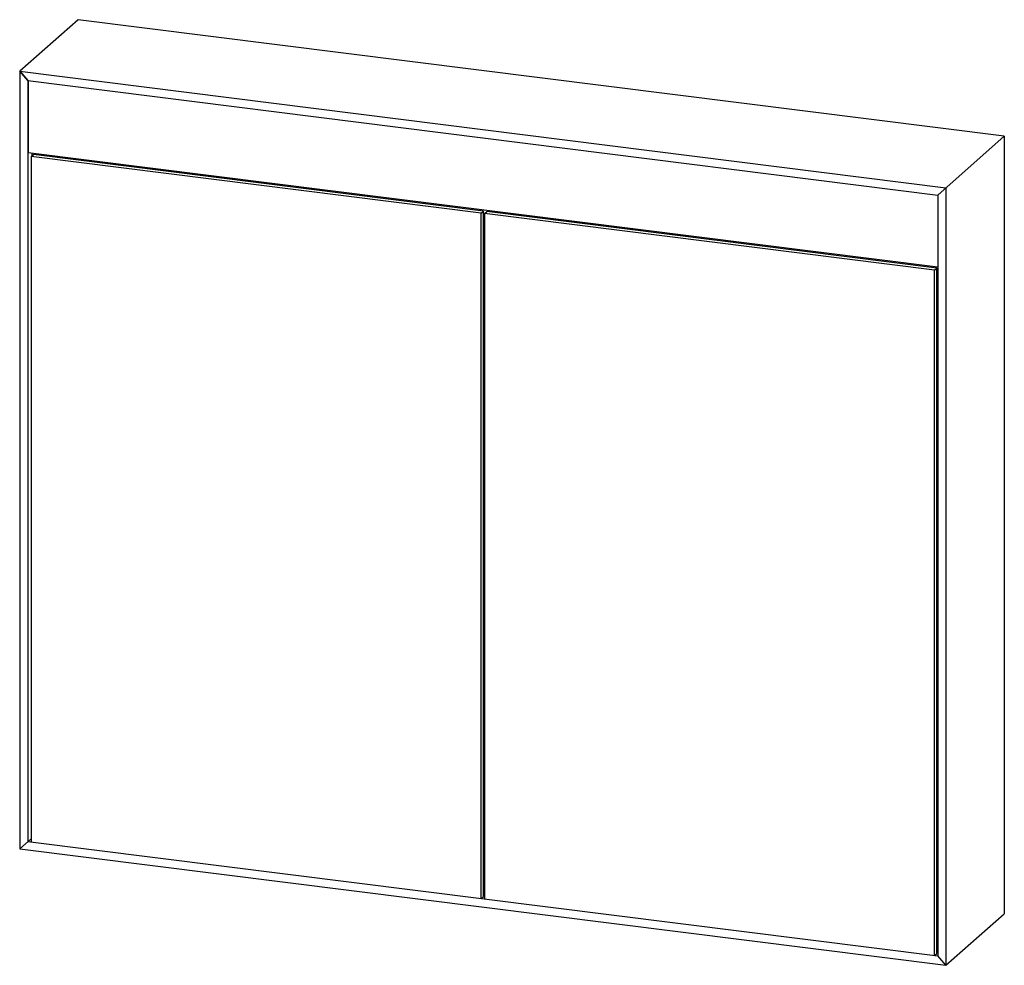
# Paper-space layout '_Dimetrisch' of a CAD drawing. Units: millimetres. Extents: x 0 to 895, y -106 to 754.
import ezdxf

# ---------------------------------------------------------------- set-up
doc = ezdxf.new("R2010")
doc.units = ezdxf.units.MM

psp = doc.layouts.new('_Dimetrisch')

# ---------------------------------------------------------------- linework, layer by layer
at = {"color": 7, "linetype": 'Continuous', "lineweight": 25}
for p, q in [((53.03, 753.88), (0, 707.11)), ((53.03, 753.88), (53.03, 753.88)), ((894.91, 647.81), (53.03, 753.88)), ((7.48, 698.62), (0, 707.11)), ((0, 707.11), (0, 0)), ((0, 707.11), (7.48, 698.62)), ((0, 707.11), (841.87, 601.04)), ((7.48, 698.62), (7.48, 6.6)), ((7.48, 698.62), (834.39, 594.44)), ((7.84, 698.58), (7.84, 632.94)), ((834.39, 594.44), (894.91, 647.81)), ((834.39, 594.44), (894.91, 647.81)), ((894.91, 647.81), (894.91, -59.3)), ((834.39, 528.8), (7.84, 632.94)), ((10.29, 629.44), (12.41, 631.31)), ((419.53, 577.88), (10.29, 629.44)), ((10.29, 629.44), (10.29, 6.25)), ((11.02, 632.54), (11.02, 630.09)), ((421.65, 579.75), (12.41, 631.31)), ((12.41, 631.31), (12.41, 631.31)), ((25.99, 630.65), (25.99, 629.6)), ((841.87, 601.04), (841.87, -106.07)), ((834.39, 594.44), (834.39, -97.58)), ((419.53, 577.88), (421.65, 579.75)), ((419.53, -45.31), (419.53, 577.88)), ((421.65, -43.44), (421.65, 579.75)), ((422.34, 577.53), (424.46, 579.4)), ((831.58, 525.97), (422.34, 577.53)), ((422.34, 577.53), (422.34, -45.67)), ((833.7, 527.84), (424.46, 579.4)), ((422.34, 568.84), (421.65, 568.92)), ((822.96, 529.19), (822.96, 530.24)), ((831.58, 525.97), (833.7, 527.84)), ((831.58, -97.23), (831.58, 525.97)), ((833.7, -95.36), (833.7, 527.84)), ((833.7, 527.84), (833.7, -95.36)), ((833.7, 527.84), (833.7, 527.84)), ((421.65, 268.16), (421.65, 268.16)), ((421.65, 268.16), (421.65, 268.16)), ((10.29, 9.07), (0, 0)), ((0, 0), (841.87, -106.07)), ((7.48, 6.6), (834.39, -97.58)), ((421.65, -26.93), (422.34, -27.02)), ((419.53, -45.31), (421.65, -43.44)), ((421.65, -42.02), (422.34, -42.1)), ((841.87, -106.07), (894.91, -59.3)), ((831.58, -97.23), (833.7, -95.36)), ((833.7, -93.93), (834.39, -94.02)), ((841.87, -106.07), (834.39, -97.58))]:
    psp.add_line(p, q, dxfattribs=at)

doc.saveas('drawing.dxf')
